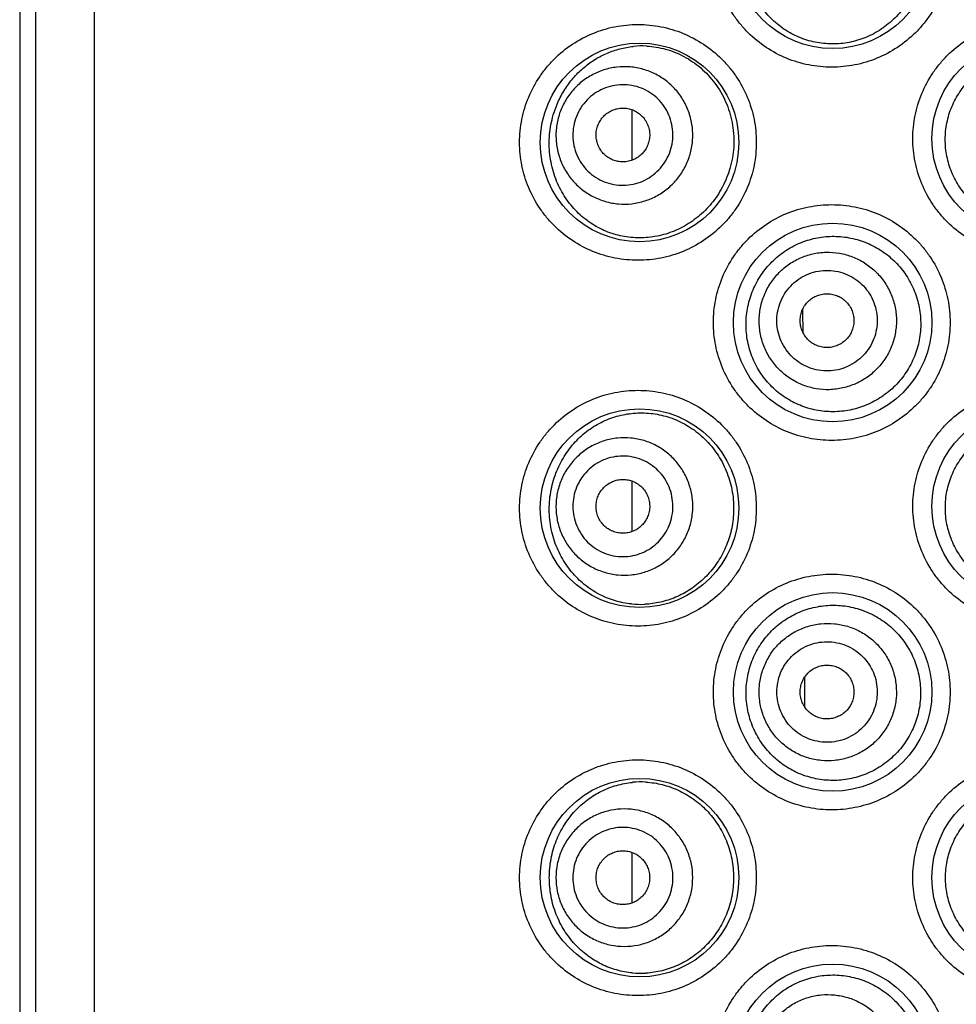
# Model space of a CAD drawing. Units: millimetres. Extents: x 0 to 1189, y 0 to 841.
# Drawn here: x 253 to 263, y 581 to 591 of the extents above; entities that cross this region are included whole.
import ezdxf

# ---------------------------------------------------------------- set-up
doc = ezdxf.new("R2010")
doc.units = ezdxf.units.MM
doc.header["$LTSCALE"] = 65.395
doc.layers.get('0').update_dxf_attribs({"linetype": 'CONTINUOUS'})

msp = doc.modelspace()

# ---------------------------------------------------------------- linework, layer by layer
at = {"color": 7, "linetype": 'CONTINUOUS'}
for p, q in [((253.348, 616.771), (253.348, 547.429)), ((253.514, 547.429), (253.514, 616.771)), ((254.115, 547.429), (254.115, 616.771)), ((259.634, 589.652), (259.634, 590.17)), ((261.387, 588.105), (261.387, 588.127)), ((261.388, 587.881), (261.387, 588.105)), ((259.634, 585.842), (259.634, 586.36)), ((261.406, 584.222), (261.406, 584.35)), ((261.407, 584.039), (261.406, 584.222)), ((259.635, 582.032), (259.635, 582.55))]:
    msp.add_line(p, q, dxfattribs=at)
for centre in [(261.692, 591.816), (263.73, 589.873), (259.71, 589.834), (261.692, 587.987), (259.71, 586.082), (263.73, 586.101), (261.692, 584.196), (259.71, 582.291), (263.73, 582.291), (261.692, 580.386)]:
    msp.add_circle(centre, 1.019, dxfattribs=at)
for centre, radius, start, end in [((259.736, 589.915), 0.909, 86.9911, 95.8415), ((259.719, 586.008), 0.913, 264.1777, 272.8418), ((259.723, 582.362), 0.911, 86.6963, 95.3503), ((259.722, 582.221), 0.911, 264.7304, 273.3719)]:
    msp.add_arc(centre, radius, start, end, dxfattribs=at)
for points, knots in [([(261.683, 590.606), (261.604, 590.606), (261.445, 590.622), (261.216, 590.69), (261.005, 590.803), (260.851, 590.929), (260.744, 591.046), (260.649, 591.173), (260.554, 591.349), (260.484, 591.577), (260.46, 591.816), (260.484, 592.054), (260.554, 592.283), (260.649, 592.458), (260.744, 592.586), (260.851, 592.703), (261.005, 592.829), (261.216, 592.941), (261.445, 593.01), (261.604, 593.025), (261.683, 593.025)], [0, 0, 0, 0, 0.06246, 0.124939, 0.187394, 0.249865, 0.281144, 0.312427, 0.374935, 0.437462, 0.5, 0.562538, 0.625064, 0.687573, 0.718856, 0.750135, 0.812606, 0.875061, 0.93754, 1, 1, 1, 1]), ([(261.683, 593.025), (261.762, 593.025), (261.921, 593.01), (262.15, 592.941), (262.361, 592.829), (262.516, 592.703), (262.623, 592.585), (262.718, 592.458), (262.812, 592.283), (262.882, 592.054), (262.906, 591.816), (262.882, 591.578), (262.812, 591.349), (262.718, 591.173), (262.623, 591.046), (262.516, 590.929), (262.361, 590.803), (262.15, 590.69), (261.921, 590.622), (261.762, 590.606), (261.683, 590.606)], [0, 0, 0, 0, 0.062442, 0.124929, 0.187406, 0.249902, 0.28119, 0.312478, 0.374984, 0.437492, 0.5, 0.562508, 0.625015, 0.687521, 0.71881, 0.750098, 0.812594, 0.875071, 0.937558, 1, 1, 1, 1]), ([(262.419, 591.212), (262.383, 591.164), (262.322, 591.097), (262.229, 591.021), (262.129, 590.954), (261.993, 590.891), (261.849, 590.855), (261.731, 590.844), (261.614, 590.845), (261.469, 590.867), (261.303, 590.927), (261.153, 591.018), (261.022, 591.138), (260.918, 591.283), (260.856, 591.42), (260.823, 591.536), (260.802, 591.656), (260.799, 591.808), (260.826, 591.958), (260.864, 592.073), (260.914, 592.182), (260.962, 592.258), (260.999, 592.304)], [0, 0, 0, 0, 0.06332, 0.094902, 0.126392, 0.188975, 0.251094, 0.282017, 0.312835, 0.374155, 0.435321, 0.49659, 0.558238, 0.620485, 0.68341, 0.715139, 0.746977, 0.810717, 0.874315, 0.90599, 0.937514, 1, 1, 1, 1]), ([(263.73, 588.663), (263.651, 588.663), (263.492, 588.678), (263.263, 588.747), (263.052, 588.86), (262.897, 588.986), (262.79, 589.103), (262.695, 589.23), (262.601, 589.406), (262.531, 589.635), (262.507, 589.873), (262.531, 590.111), (262.601, 590.339), (262.695, 590.515), (262.79, 590.642), (262.897, 590.759), (263.052, 590.885), (263.263, 590.998), (263.492, 591.067), (263.651, 591.082), (263.73, 591.082)], [0, 0, 0, 0, 0.062481, 0.12499, 0.187473, 0.249963, 0.281245, 0.312526, 0.375016, 0.437507, 0.5, 0.562492, 0.624983, 0.687473, 0.718755, 0.750037, 0.812527, 0.87501, 0.937518, 1, 1, 1, 1]), ([(259.694, 588.625), (259.615, 588.625), (259.456, 588.64), (259.227, 588.709), (259.016, 588.821), (258.862, 588.947), (258.755, 589.064), (258.66, 589.191), (258.565, 589.367), (258.495, 589.596), (258.471, 589.834), (258.495, 590.073), (258.565, 590.302), (258.66, 590.478), (258.755, 590.605), (258.862, 590.722), (259.016, 590.848), (259.227, 590.96), (259.456, 591.029), (259.615, 591.044), (259.694, 591.044)], [0, 0, 0, 0, 0.06238, 0.124781, 0.187174, 0.249615, 0.280894, 0.312187, 0.374746, 0.437358, 0.5, 0.562641, 0.625253, 0.687813, 0.719106, 0.750384, 0.812825, 0.875219, 0.93762, 1, 1, 1, 1]), ([(259.694, 591.044), (259.773, 591.044), (259.931, 591.029), (260.16, 590.96), (260.371, 590.848), (260.526, 590.722), (260.633, 590.605), (260.728, 590.478), (260.823, 590.302), (260.893, 590.073), (260.916, 589.834), (260.893, 589.596), (260.823, 589.367), (260.728, 589.191), (260.633, 589.064), (260.526, 588.947), (260.371, 588.821), (260.16, 588.709), (259.931, 588.64), (259.773, 588.625), (259.694, 588.625)], [0, 0, 0, 0, 0.062346, 0.124761, 0.187197, 0.249686, 0.280982, 0.312287, 0.374842, 0.437416, 0.499999, 0.562581, 0.625155, 0.68771, 0.719015, 0.750312, 0.812802, 0.875239, 0.937654, 1, 1, 1, 1]), ([(258.825, 590.116), (258.839, 590.166), (258.875, 590.261), (258.948, 590.393), (259.038, 590.509), (259.141, 590.609), (259.255, 590.691), (259.378, 590.754), (259.508, 590.798), (259.598, 590.814), (259.643, 590.819)], [0, 0, 0, 0, 0.135303, 0.266725, 0.394342, 0.51868, 0.640529, 0.760771, 0.880306, 1, 1, 1, 1]), ([(259.784, 590.822), (259.849, 590.819), (259.982, 590.797), (260.171, 590.722), (260.344, 590.603), (260.491, 590.445), (260.602, 590.254), (260.668, 590.04), (260.686, 589.815), (260.664, 589.665), (260.645, 589.593)], [0, 0, 0, 0, 0.114839, 0.232788, 0.354332, 0.479421, 0.607518, 0.737721, 0.868932, 1, 1, 1, 1]), ([(263.73, 588.988), (263.672, 588.988), (263.586, 588.996), (263.474, 589.024), (263.365, 589.062), (263.238, 589.13), (263.125, 589.221), (263.047, 589.306), (262.978, 589.398), (262.91, 589.525), (262.859, 589.691), (262.842, 589.864), (262.859, 590.037), (262.91, 590.203), (262.979, 590.33), (263.048, 590.422), (263.126, 590.507), (263.238, 590.599), (263.365, 590.666), (263.474, 590.705), (263.586, 590.733), (263.672, 590.741), (263.73, 590.741)], [0, 0, 0, 0, 0.06253, 0.093821, 0.125103, 0.187564, 0.249996, 0.281247, 0.312501, 0.374956, 0.43745, 0.499973, 0.562499, 0.625002, 0.687469, 0.718729, 0.749986, 0.812428, 0.874895, 0.906179, 0.93747, 1, 1, 1, 1]), ([(260.229, 589.712), (260.242, 589.756), (260.254, 589.825), (260.257, 589.917), (260.252, 590.009), (260.228, 590.123), (260.182, 590.229), (260.134, 590.308), (260.078, 590.381), (259.995, 590.462), (259.879, 590.537), (259.75, 590.588), (259.614, 590.613), (259.476, 590.611), (259.363, 590.587), (259.277, 590.554), (259.194, 590.513), (259.099, 590.448), (259.018, 590.364), (258.964, 590.289), (258.918, 590.209), (258.892, 590.145), (258.88, 590.1)], [0, 0, 0, 0, 0.06262, 0.093958, 0.12529, 0.187849, 0.250357, 0.281629, 0.312887, 0.37529, 0.437656, 0.5, 0.562344, 0.62471, 0.687113, 0.718371, 0.749643, 0.812151, 0.87471, 0.906042, 0.93738, 1, 1, 1, 1]), ([(260.032, 589.769), (260.042, 589.801), (260.054, 589.868), (260.053, 589.97), (260.032, 590.069), (259.992, 590.162), (259.934, 590.246), (259.862, 590.317), (259.777, 590.372), (259.682, 590.41), (259.583, 590.428), (259.481, 590.426), (259.382, 590.405), (259.289, 590.364), (259.206, 590.307), (259.135, 590.234), (259.08, 590.148), (259.055, 590.085), (259.046, 590.053)], [0, 0, 0, 0, 0.062639, 0.125252, 0.18783, 0.250357, 0.31283, 0.375253, 0.437637, 0.5, 0.562363, 0.624747, 0.68717, 0.749643, 0.81217, 0.874748, 0.937361, 1, 1, 1, 1]), ([(259.275, 589.987), (259.28, 590.004), (259.293, 590.038), (259.323, 590.084), (259.361, 590.123), (259.405, 590.154), (259.455, 590.175), (259.508, 590.187), (259.562, 590.188), (259.616, 590.178), (259.666, 590.158), (259.712, 590.128), (259.751, 590.09), (259.781, 590.045), (259.803, 589.995), (259.814, 589.942), (259.815, 589.888), (259.808, 589.852), (259.803, 589.835)], [0, 0, 0, 0, 0.062637, 0.125253, 0.18783, 0.250358, 0.31283, 0.375253, 0.437637, 0.5, 0.562363, 0.624747, 0.68717, 0.749642, 0.81217, 0.874747, 0.937363, 1, 1, 1, 1]), ([(260.645, 589.593), (260.627, 589.526), (260.591, 589.43), (260.524, 589.311), (260.448, 589.202), (260.334, 589.083), (260.201, 588.99), (260.088, 588.933), (259.973, 588.889), (259.824, 588.856), (259.644, 588.852), (259.468, 588.882), (259.302, 588.946), (259.149, 589.043), (259.039, 589.148), (258.962, 589.246), (258.893, 589.355), (258.826, 589.508), (258.79, 589.674), (258.781, 589.811), (258.786, 589.949), (258.806, 590.051), (258.825, 590.116)], [0, 0, 0, 0, 0.066936, 0.100071, 0.13289, 0.197332, 0.260118, 0.290902, 0.321268, 0.380785, 0.439087, 0.496686, 0.554233, 0.612483, 0.672222, 0.702915, 0.734224, 0.798687, 0.865344, 0.899184, 0.933058, 1, 1, 1, 1]), ([(258.88, 590.1), (258.867, 590.056), (258.854, 589.988), (258.851, 589.895), (258.857, 589.803), (258.881, 589.69), (258.926, 589.583), (258.975, 589.505), (259.03, 589.432), (259.113, 589.351), (259.229, 589.276), (259.358, 589.224), (259.494, 589.199), (259.633, 589.201), (259.746, 589.226), (259.832, 589.258), (259.915, 589.299), (260.01, 589.365), (260.09, 589.448), (260.144, 589.523), (260.19, 589.603), (260.216, 589.668), (260.229, 589.712)], [0, 0, 0, 0, 0.06262, 0.093958, 0.12529, 0.187849, 0.250357, 0.281629, 0.312887, 0.37529, 0.437656, 0.5, 0.562344, 0.62471, 0.687113, 0.718371, 0.749643, 0.812151, 0.87471, 0.906042, 0.93738, 1, 1, 1, 1]), ([(259.046, 590.053), (259.036, 590.02), (259.024, 589.953), (259.025, 589.852), (259.046, 589.752), (259.086, 589.659), (259.144, 589.575), (259.216, 589.504), (259.301, 589.449), (259.395, 589.412), (259.495, 589.394), (259.596, 589.395), (259.696, 589.416), (259.789, 589.457), (259.872, 589.515), (259.943, 589.588), (259.998, 589.673), (260.023, 589.736), (260.032, 589.769)], [0, 0, 0, 0, 0.062639, 0.125252, 0.18783, 0.250357, 0.31283, 0.375253, 0.437637, 0.5, 0.562363, 0.624747, 0.68717, 0.749643, 0.81217, 0.874748, 0.937361, 1, 1, 1, 1]), ([(259.803, 589.835), (259.798, 589.817), (259.785, 589.783), (259.755, 589.738), (259.717, 589.699), (259.673, 589.668), (259.623, 589.646), (259.57, 589.635), (259.515, 589.634), (259.462, 589.643), (259.412, 589.664), (259.366, 589.693), (259.327, 589.731), (259.297, 589.776), (259.275, 589.826), (259.264, 589.879), (259.263, 589.934), (259.27, 589.969), (259.275, 589.987)], [0, 0, 0, 0, 0.062637, 0.125253, 0.18783, 0.250358, 0.31283, 0.375253, 0.437637, 0.5, 0.562363, 0.624747, 0.68717, 0.749642, 0.81217, 0.874747, 0.937363, 1, 1, 1, 1]), ([(261.683, 586.777), (261.604, 586.777), (261.445, 586.792), (261.216, 586.861), (261.005, 586.974), (260.851, 587.099), (260.744, 587.217), (260.649, 587.344), (260.554, 587.52), (260.484, 587.748), (260.46, 587.987), (260.484, 588.225), (260.554, 588.454), (260.649, 588.629), (260.744, 588.757), (260.851, 588.874), (261.005, 589), (261.216, 589.112), (261.445, 589.181), (261.604, 589.196), (261.683, 589.196)], [0, 0, 0, 0, 0.06246, 0.124939, 0.187394, 0.249865, 0.281144, 0.312427, 0.374935, 0.437462, 0.5, 0.562538, 0.625064, 0.687573, 0.718856, 0.750135, 0.812606, 0.875061, 0.93754, 1, 1, 1, 1]), ([(261.683, 589.196), (261.762, 589.196), (261.921, 589.181), (262.15, 589.112), (262.361, 589), (262.516, 588.874), (262.623, 588.756), (262.718, 588.629), (262.812, 588.453), (262.882, 588.225), (262.906, 587.987), (262.882, 587.749), (262.812, 587.52), (262.718, 587.344), (262.623, 587.217), (262.516, 587.1), (262.361, 586.974), (262.15, 586.861), (261.921, 586.792), (261.762, 586.777), (261.683, 586.777)], [0, 0, 0, 0, 0.062442, 0.124929, 0.187406, 0.249902, 0.28119, 0.312478, 0.374984, 0.437492, 0.5, 0.562508, 0.625015, 0.687521, 0.71881, 0.750098, 0.812594, 0.875071, 0.937558, 1, 1, 1, 1]), ([(260.867, 588.301), (260.888, 588.355), (260.928, 588.434), (260.996, 588.529), (261.072, 588.616), (261.181, 588.711), (261.306, 588.783), (261.412, 588.825), (261.522, 588.856), (261.665, 588.876), (261.838, 588.866), (262.007, 588.823), (262.166, 588.747), (262.308, 588.641), (262.407, 588.531), (262.472, 588.432), (262.528, 588.327), (262.577, 588.186), (262.597, 588.038), (262.596, 587.919), (262.583, 587.8), (262.56, 587.714), (262.539, 587.658)], [0, 0, 0, 0, 0.062697, 0.093836, 0.124823, 0.186337, 0.247521, 0.278102, 0.308694, 0.36995, 0.43154, 0.493559, 0.556024, 0.618889, 0.682069, 0.713786, 0.745549, 0.809092, 0.872705, 0.90456, 0.93641, 1, 1, 1, 1]), ([(260.985, 588.255), (261.001, 588.298), (261.033, 588.361), (261.086, 588.436), (261.146, 588.506), (261.233, 588.582), (261.334, 588.639), (261.42, 588.673), (261.509, 588.698), (261.624, 588.712), (261.763, 588.702), (261.897, 588.665), (262.021, 588.603), (262.131, 588.517), (262.206, 588.43), (262.256, 588.352), (262.297, 588.269), (262.334, 588.159), (262.348, 588.044), (262.346, 587.952), (262.334, 587.86), (262.316, 587.793), (262.299, 587.75)], [0, 0, 0, 0, 0.062519, 0.093812, 0.125104, 0.187606, 0.250095, 0.281371, 0.312644, 0.375105, 0.437555, 0.5, 0.562445, 0.624895, 0.687356, 0.718629, 0.749905, 0.812394, 0.874896, 0.906188, 0.937481, 1, 1, 1, 1]), ([(261.154, 588.19), (261.166, 588.222), (261.196, 588.283), (261.259, 588.363), (261.336, 588.43), (261.424, 588.48), (261.52, 588.512), (261.621, 588.525), (261.723, 588.517), (261.821, 588.49), (261.912, 588.445), (261.992, 588.382), (262.058, 588.305), (262.108, 588.217), (262.14, 588.12), (262.153, 588.019), (262.145, 587.918), (262.127, 587.852), (262.115, 587.821)], [0, 0, 0, 0, 0.062538, 0.125067, 0.187587, 0.250095, 0.312587, 0.375067, 0.437536, 0.5, 0.562464, 0.624933, 0.687413, 0.749905, 0.812413, 0.874933, 0.937462, 1, 1, 1, 1]), ([(262.539, 587.658), (262.518, 587.602), (262.478, 587.52), (262.409, 587.422), (262.331, 587.331), (262.218, 587.232), (262.088, 587.159), (261.978, 587.116), (261.865, 587.084), (261.719, 587.066), (261.544, 587.078), (261.375, 587.124), (261.219, 587.202), (261.08, 587.309), (260.983, 587.42), (260.92, 587.519), (260.866, 587.625), (260.819, 587.768), (260.801, 587.918), (260.804, 588.039), (260.82, 588.158), (260.845, 588.245), (260.867, 588.301)], [0, 0, 0, 0, 0.063522, 0.095256, 0.126933, 0.189987, 0.252666, 0.283878, 0.314972, 0.376742, 0.438117, 0.49925, 0.560371, 0.621749, 0.683629, 0.714848, 0.746238, 0.809403, 0.872981, 0.904855, 0.93669, 1, 1, 1, 1]), ([(262.299, 587.75), (262.283, 587.707), (262.252, 587.645), (262.199, 587.569), (262.138, 587.499), (262.051, 587.423), (261.95, 587.366), (261.864, 587.333), (261.775, 587.308), (261.66, 587.293), (261.521, 587.303), (261.388, 587.34), (261.263, 587.403), (261.154, 587.488), (261.078, 587.576), (261.029, 587.654), (260.987, 587.736), (260.951, 587.846), (260.936, 587.961), (260.939, 588.054), (260.95, 588.145), (260.968, 588.212), (260.985, 588.255)], [0, 0, 0, 0, 0.062519, 0.093812, 0.125104, 0.187606, 0.250095, 0.281371, 0.312644, 0.375105, 0.437555, 0.5, 0.562445, 0.624895, 0.687356, 0.718629, 0.749905, 0.812394, 0.874896, 0.906188, 0.937481, 1, 1, 1, 1]), ([(261.377, 588.105), (261.383, 588.121), (261.4, 588.154), (261.433, 588.197), (261.474, 588.233), (261.522, 588.26), (261.573, 588.277), (261.627, 588.284), (261.682, 588.28), (261.734, 588.265), (261.783, 588.241), (261.826, 588.207), (261.861, 588.166), (261.888, 588.119), (261.905, 588.067), (261.912, 588.013), (261.908, 587.959), (261.898, 587.924), (261.892, 587.907)], [0, 0, 0, 0, 0.062536, 0.125067, 0.187587, 0.250095, 0.312587, 0.375067, 0.437536, 0.5, 0.562464, 0.624933, 0.687413, 0.749905, 0.812413, 0.874933, 0.937464, 1, 1, 1, 1]), ([(262.115, 587.821), (262.103, 587.789), (262.073, 587.729), (262.01, 587.648), (261.933, 587.582), (261.845, 587.532), (261.748, 587.499), (261.648, 587.487), (261.546, 587.494), (261.448, 587.521), (261.357, 587.567), (261.277, 587.629), (261.211, 587.706), (261.161, 587.795), (261.129, 587.891), (261.116, 587.992), (261.123, 588.094), (261.142, 588.159), (261.154, 588.19)], [0, 0, 0, 0, 0.062538, 0.125067, 0.187587, 0.250095, 0.312587, 0.375067, 0.437536, 0.5, 0.562464, 0.624933, 0.687413, 0.749905, 0.812413, 0.874933, 0.937462, 1, 1, 1, 1]), ([(261.892, 587.907), (261.886, 587.89), (261.869, 587.857), (261.836, 587.814), (261.795, 587.779), (261.747, 587.752), (261.696, 587.735), (261.641, 587.728), (261.587, 587.732), (261.535, 587.746), (261.486, 587.771), (261.443, 587.804), (261.408, 587.845), (261.381, 587.893), (261.364, 587.944), (261.357, 587.998), (261.361, 588.053), (261.37, 588.088), (261.377, 588.105)], [0, 0, 0, 0, 0.062536, 0.125067, 0.187587, 0.250095, 0.312587, 0.375067, 0.437536, 0.5, 0.562464, 0.624933, 0.687413, 0.749905, 0.812413, 0.874933, 0.937464, 1, 1, 1, 1]), ([(259.694, 584.872), (259.615, 584.872), (259.456, 584.887), (259.227, 584.956), (259.016, 585.068), (258.862, 585.194), (258.755, 585.311), (258.66, 585.438), (258.565, 585.614), (258.495, 585.843), (258.471, 586.082), (258.495, 586.32), (258.565, 586.549), (258.66, 586.725), (258.755, 586.852), (258.862, 586.969), (259.016, 587.095), (259.227, 587.207), (259.456, 587.276), (259.615, 587.291), (259.694, 587.291)], [0, 0, 0, 0, 0.06238, 0.124781, 0.187174, 0.249615, 0.280894, 0.312187, 0.374746, 0.437358, 0.5, 0.562641, 0.625253, 0.687813, 0.719106, 0.750384, 0.812825, 0.875219, 0.93762, 1, 1, 1, 1]), ([(259.694, 587.291), (259.773, 587.291), (259.931, 587.276), (260.16, 587.207), (260.371, 587.095), (260.526, 586.969), (260.633, 586.852), (260.728, 586.725), (260.823, 586.549), (260.893, 586.32), (260.916, 586.082), (260.893, 585.843), (260.823, 585.614), (260.728, 585.438), (260.633, 585.311), (260.526, 585.194), (260.371, 585.068), (260.16, 584.956), (259.931, 584.887), (259.773, 584.872), (259.694, 584.872)], [0, 0, 0, 0, 0.062346, 0.124761, 0.187197, 0.249686, 0.280982, 0.312287, 0.374842, 0.437416, 0.499999, 0.562581, 0.625155, 0.68771, 0.719015, 0.750312, 0.812802, 0.875239, 0.937654, 1, 1, 1, 1]), ([(263.73, 584.891), (263.651, 584.891), (263.492, 584.907), (263.263, 584.976), (263.052, 585.088), (262.897, 585.214), (262.79, 585.331), (262.695, 585.458), (262.601, 585.634), (262.531, 585.863), (262.507, 586.101), (262.531, 586.339), (262.601, 586.567), (262.695, 586.743), (262.79, 586.87), (262.897, 586.988), (263.052, 587.114), (263.263, 587.226), (263.492, 587.295), (263.651, 587.31), (263.73, 587.31)], [0, 0, 0, 0, 0.062481, 0.12499, 0.187473, 0.249963, 0.281245, 0.312526, 0.375016, 0.437507, 0.5, 0.562492, 0.624983, 0.687473, 0.718755, 0.750037, 0.812527, 0.87501, 0.937518, 1, 1, 1, 1]), ([(258.788, 586.173), (258.795, 586.24), (258.814, 586.339), (258.859, 586.464), (258.913, 586.58), (258.999, 586.711), (259.106, 586.822), (259.201, 586.895), (259.3, 586.957), (259.434, 587.017), (259.605, 587.057), (259.782, 587.064), (259.959, 587.036), (260.132, 586.973), (260.266, 586.891), (260.363, 586.809), (260.454, 586.716), (260.551, 586.58), (260.619, 586.427), (260.654, 586.297), (260.677, 586.163), (260.678, 586.06), (260.672, 585.992)], [0, 0, 0, 0, 0.066876, 0.099648, 0.131832, 0.194292, 0.254573, 0.284106, 0.313328, 0.371134, 0.428771, 0.486887, 0.546028, 0.606598, 0.668823, 0.700611, 0.732808, 0.798231, 0.864847, 0.898516, 0.932318, 1, 1, 1, 1]), ([(263.73, 585.21), (263.673, 585.21), (263.586, 585.218), (263.474, 585.246), (263.366, 585.284), (263.238, 585.352), (263.126, 585.443), (263.048, 585.528), (262.98, 585.62), (262.911, 585.747), (262.86, 585.913), (262.843, 586.085), (262.86, 586.258), (262.911, 586.424), (262.98, 586.551), (263.049, 586.643), (263.126, 586.728), (263.238, 586.819), (263.366, 586.886), (263.474, 586.925), (263.586, 586.953), (263.673, 586.961), (263.73, 586.961)], [0, 0, 0, 0, 0.062529, 0.093819, 0.125102, 0.187563, 0.249996, 0.281247, 0.312502, 0.374956, 0.437451, 0.499973, 0.562499, 0.625002, 0.687468, 0.718728, 0.749985, 0.812428, 0.874895, 0.906179, 0.93747, 1, 1, 1, 1]), ([(260.253, 586.032), (260.258, 586.078), (260.257, 586.148), (260.244, 586.239), (260.221, 586.328), (260.177, 586.435), (260.112, 586.532), (260.05, 586.6), (259.982, 586.662), (259.886, 586.726), (259.758, 586.779), (259.622, 586.806), (259.483, 586.805), (259.348, 586.778), (259.241, 586.733), (259.162, 586.685), (259.089, 586.63), (259.007, 586.548), (258.943, 586.451), (258.904, 586.367), (258.873, 586.28), (258.86, 586.212), (258.855, 586.166)], [0, 0, 0, 0, 0.062611, 0.093944, 0.125273, 0.187826, 0.250333, 0.281605, 0.312864, 0.375273, 0.437646, 0.5, 0.562354, 0.624727, 0.687136, 0.718395, 0.749667, 0.812174, 0.874727, 0.906056, 0.937389, 1, 1, 1, 1]), ([(260.05, 586.052), (260.053, 586.085), (260.053, 586.153), (260.033, 586.253), (259.994, 586.347), (259.938, 586.431), (259.866, 586.503), (259.782, 586.559), (259.688, 586.598), (259.589, 586.617), (259.487, 586.617), (259.388, 586.597), (259.294, 586.558), (259.21, 586.501), (259.139, 586.429), (259.082, 586.344), (259.044, 586.25), (259.031, 586.183), (259.028, 586.15)], [0, 0, 0, 0, 0.062629, 0.125235, 0.187808, 0.250333, 0.312808, 0.375236, 0.437628, 0.5, 0.562372, 0.624764, 0.687192, 0.749667, 0.812192, 0.874765, 0.937371, 1, 1, 1, 1]), ([(259.265, 586.127), (259.267, 586.145), (259.274, 586.181), (259.294, 586.231), (259.325, 586.276), (259.363, 586.315), (259.408, 586.345), (259.458, 586.366), (259.511, 586.377), (259.565, 586.377), (259.619, 586.367), (259.669, 586.346), (259.714, 586.316), (259.753, 586.278), (259.783, 586.232), (259.804, 586.182), (259.814, 586.129), (259.815, 586.092), (259.813, 586.074)], [0, 0, 0, 0, 0.062627, 0.125236, 0.187808, 0.250333, 0.312808, 0.375236, 0.437628, 0.5, 0.562372, 0.624764, 0.687192, 0.749667, 0.812192, 0.874764, 0.937373, 1, 1, 1, 1]), ([(259.626, 585.099), (259.568, 585.105), (259.452, 585.128), (259.288, 585.196), (259.164, 585.279), (259.074, 585.36), (258.99, 585.451), (258.899, 585.584), (258.836, 585.735), (258.802, 585.865), (258.782, 586), (258.781, 586.104), (258.788, 586.173)], [0, 0, 0, 0, 0.116379, 0.232844, 0.350888, 0.411055, 0.472183, 0.597753, 0.728354, 0.795452, 0.863374, 1, 1, 1, 1]), ([(258.855, 586.166), (258.851, 586.12), (258.851, 586.051), (258.865, 585.959), (258.887, 585.87), (258.932, 585.763), (258.996, 585.667), (259.058, 585.598), (259.126, 585.537), (259.222, 585.472), (259.351, 585.42), (259.487, 585.393), (259.625, 585.393), (259.761, 585.421), (259.868, 585.466), (259.946, 585.513), (260.02, 585.568), (260.102, 585.651), (260.165, 585.747), (260.205, 585.831), (260.235, 585.918), (260.249, 585.986), (260.253, 586.032)], [0, 0, 0, 0, 0.062611, 0.093944, 0.125273, 0.187826, 0.250333, 0.281605, 0.312864, 0.375273, 0.437646, 0.5, 0.562354, 0.624727, 0.687136, 0.718395, 0.749667, 0.812174, 0.874727, 0.906056, 0.937389, 1, 1, 1, 1]), ([(259.028, 586.15), (259.024, 586.116), (259.025, 586.048), (259.045, 585.949), (259.084, 585.855), (259.14, 585.77), (259.212, 585.698), (259.296, 585.642), (259.39, 585.603), (259.489, 585.584), (259.591, 585.584), (259.69, 585.604), (259.784, 585.644), (259.868, 585.7), (259.939, 585.773), (259.995, 585.857), (260.034, 585.951), (260.047, 586.018), (260.05, 586.052)], [0, 0, 0, 0, 0.062629, 0.125235, 0.187808, 0.250333, 0.312808, 0.375236, 0.437628, 0.5, 0.562372, 0.624764, 0.687192, 0.749667, 0.812192, 0.874765, 0.937371, 1, 1, 1, 1]), ([(259.813, 586.074), (259.811, 586.056), (259.804, 586.021), (259.783, 585.97), (259.753, 585.925), (259.715, 585.886), (259.67, 585.856), (259.62, 585.835), (259.567, 585.824), (259.512, 585.824), (259.459, 585.834), (259.409, 585.855), (259.364, 585.885), (259.325, 585.924), (259.295, 585.969), (259.274, 586.019), (259.263, 586.073), (259.263, 586.109), (259.265, 586.127)], [0, 0, 0, 0, 0.062627, 0.125236, 0.187808, 0.250333, 0.312808, 0.375236, 0.437628, 0.5, 0.562372, 0.624764, 0.687192, 0.749667, 0.812192, 0.874764, 0.937373, 1, 1, 1, 1]), ([(260.672, 585.992), (260.667, 585.931), (260.645, 585.81), (260.58, 585.639), (260.486, 585.484), (260.369, 585.351), (260.233, 585.244), (260.083, 585.164), (259.926, 585.113), (259.818, 585.098), (259.764, 585.096)], [0, 0, 0, 0, 0.132498, 0.263857, 0.393372, 0.520444, 0.644663, 0.765867, 0.884178, 1, 1, 1, 1]), ([(261.683, 582.986), (261.604, 582.986), (261.445, 583.002), (261.216, 583.07), (261.005, 583.183), (260.851, 583.309), (260.744, 583.426), (260.649, 583.553), (260.554, 583.729), (260.484, 583.957), (260.46, 584.196), (260.484, 584.434), (260.554, 584.663), (260.649, 584.838), (260.744, 584.966), (260.851, 585.083), (261.005, 585.209), (261.216, 585.321), (261.445, 585.39), (261.604, 585.405), (261.683, 585.405)], [0, 0, 0, 0, 0.06246, 0.124939, 0.187394, 0.249865, 0.281144, 0.312427, 0.374935, 0.437462, 0.5, 0.562538, 0.625064, 0.687573, 0.718856, 0.750135, 0.812606, 0.875061, 0.93754, 1, 1, 1, 1]), ([(261.683, 585.405), (261.762, 585.405), (261.921, 585.39), (262.15, 585.321), (262.361, 585.209), (262.516, 585.083), (262.623, 584.965), (262.718, 584.838), (262.812, 584.663), (262.882, 584.434), (262.906, 584.196), (262.882, 583.958), (262.812, 583.729), (262.718, 583.553), (262.623, 583.426), (262.516, 583.309), (262.361, 583.183), (262.15, 583.07), (261.921, 583.002), (261.762, 582.986), (261.683, 582.986)], [0, 0, 0, 0, 0.062442, 0.124929, 0.187406, 0.249902, 0.28119, 0.312478, 0.374984, 0.437492, 0.5, 0.562508, 0.625015, 0.687521, 0.71881, 0.750098, 0.812594, 0.875071, 0.937558, 1, 1, 1, 1]), ([(260.808, 584.275), (260.814, 584.334), (260.831, 584.422), (260.871, 584.534), (260.922, 584.64), (261.003, 584.762), (261.106, 584.866), (261.199, 584.935), (261.297, 584.995), (261.43, 585.051), (261.599, 585.086), (261.773, 585.089), (261.946, 585.057), (262.109, 584.992), (262.234, 584.912), (262.322, 584.834), (262.403, 584.748), (262.488, 584.625), (262.547, 584.487), (262.577, 584.371), (262.596, 584.253), (262.596, 584.163), (262.591, 584.104)], [0, 0, 0, 0, 0.063459, 0.095053, 0.126498, 0.188822, 0.250544, 0.281266, 0.311911, 0.373028, 0.434218, 0.495685, 0.557558, 0.619883, 0.682629, 0.714176, 0.745799, 0.809148, 0.872665, 0.904502, 0.936353, 1, 1, 1, 1]), ([(260.941, 584.262), (260.945, 584.308), (260.959, 584.377), (260.99, 584.464), (261.029, 584.547), (261.093, 584.644), (261.175, 584.726), (261.249, 584.781), (261.328, 584.829), (261.435, 584.873), (261.571, 584.901), (261.71, 584.901), (261.846, 584.874), (261.975, 584.822), (262.071, 584.757), (262.14, 584.695), (262.202, 584.627), (262.267, 584.531), (262.311, 584.424), (262.334, 584.334), (262.347, 584.243), (262.348, 584.173), (262.343, 584.128)], [0, 0, 0, 0, 0.062515, 0.093805, 0.125096, 0.187596, 0.250083, 0.28136, 0.312633, 0.375096, 0.437551, 0.5, 0.562449, 0.624903, 0.687367, 0.71864, 0.749917, 0.812404, 0.874904, 0.906194, 0.937485, 1, 1, 1, 1]), ([(261.122, 584.245), (261.125, 584.278), (261.138, 584.345), (261.177, 584.439), (261.233, 584.524), (261.305, 584.596), (261.389, 584.653), (261.483, 584.692), (261.582, 584.712), (261.684, 584.712), (261.784, 584.693), (261.878, 584.654), (261.963, 584.598), (262.035, 584.526), (262.091, 584.441), (262.13, 584.348), (262.15, 584.248), (262.151, 584.18), (262.147, 584.146)], [0, 0, 0, 0, 0.062533, 0.125059, 0.187577, 0.250083, 0.312577, 0.375059, 0.437532, 0.5, 0.562468, 0.624941, 0.687423, 0.749917, 0.812423, 0.874941, 0.937467, 1, 1, 1, 1]), ([(261.36, 584.222), (261.362, 584.24), (261.369, 584.276), (261.389, 584.326), (261.419, 584.371), (261.458, 584.41), (261.503, 584.441), (261.553, 584.461), (261.607, 584.472), (261.661, 584.472), (261.714, 584.462), (261.765, 584.441), (261.81, 584.411), (261.849, 584.373), (261.879, 584.327), (261.9, 584.277), (261.911, 584.224), (261.911, 584.187), (261.909, 584.169)], [0, 0, 0, 0, 0.062532, 0.125059, 0.187577, 0.250083, 0.312577, 0.375059, 0.437532, 0.5, 0.562468, 0.624941, 0.687423, 0.749917, 0.812423, 0.874941, 0.937468, 1, 1, 1, 1]), ([(262.591, 584.104), (262.585, 584.044), (262.568, 583.955), (262.527, 583.843), (262.476, 583.735), (262.392, 583.61), (262.286, 583.505), (262.19, 583.435), (262.089, 583.375), (261.952, 583.32), (261.78, 583.287), (261.605, 583.287), (261.435, 583.322), (261.274, 583.388), (261.154, 583.468), (261.068, 583.546), (260.989, 583.632), (260.907, 583.754), (260.849, 583.891), (260.82, 584.007), (260.802, 584.125), (260.802, 584.216), (260.808, 584.275)], [0, 0, 0, 0, 0.063628, 0.095453, 0.127249, 0.190635, 0.253773, 0.285258, 0.316644, 0.379013, 0.440923, 0.502409, 0.563594, 0.624683, 0.685929, 0.71673, 0.747664, 0.80993, 0.872848, 0.904556, 0.936358, 1, 1, 1, 1]), ([(262.343, 584.128), (262.339, 584.082), (262.325, 584.013), (262.294, 583.926), (262.255, 583.843), (262.191, 583.746), (262.109, 583.664), (262.035, 583.609), (261.956, 583.561), (261.849, 583.516), (261.713, 583.489), (261.574, 583.489), (261.438, 583.515), (261.309, 583.568), (261.213, 583.633), (261.144, 583.694), (261.082, 583.763), (261.018, 583.859), (260.973, 583.966), (260.951, 584.055), (260.937, 584.147), (260.937, 584.216), (260.941, 584.262)], [0, 0, 0, 0, 0.062515, 0.093805, 0.125096, 0.187596, 0.250083, 0.28136, 0.312633, 0.375096, 0.437551, 0.5, 0.562449, 0.624903, 0.687367, 0.71864, 0.749917, 0.812404, 0.874904, 0.906194, 0.937485, 1, 1, 1, 1]), ([(262.147, 584.146), (262.144, 584.113), (262.131, 584.046), (262.092, 583.952), (262.036, 583.867), (261.964, 583.795), (261.88, 583.738), (261.786, 583.699), (261.686, 583.679), (261.585, 583.679), (261.485, 583.699), (261.391, 583.737), (261.306, 583.794), (261.234, 583.865), (261.178, 583.95), (261.139, 584.044), (261.119, 584.143), (261.118, 584.211), (261.122, 584.245)], [0, 0, 0, 0, 0.062533, 0.125059, 0.187577, 0.250083, 0.312577, 0.375059, 0.437532, 0.5, 0.562468, 0.624941, 0.687423, 0.749917, 0.812423, 0.874941, 0.937467, 1, 1, 1, 1]), ([(261.909, 584.169), (261.907, 584.151), (261.9, 584.116), (261.88, 584.065), (261.85, 584.02), (261.811, 583.981), (261.766, 583.951), (261.716, 583.93), (261.662, 583.919), (261.608, 583.919), (261.554, 583.929), (261.504, 583.95), (261.459, 583.98), (261.42, 584.019), (261.39, 584.064), (261.369, 584.114), (261.358, 584.168), (261.358, 584.204), (261.36, 584.222)], [0, 0, 0, 0, 0.062532, 0.125059, 0.187577, 0.250083, 0.312577, 0.375059, 0.437532, 0.5, 0.562468, 0.624941, 0.687423, 0.749917, 0.812423, 0.874941, 0.937468, 1, 1, 1, 1]), ([(259.694, 581.081), (259.615, 581.081), (259.456, 581.096), (259.227, 581.165), (259.016, 581.277), (258.862, 581.403), (258.755, 581.52), (258.66, 581.647), (258.565, 581.823), (258.495, 582.052), (258.471, 582.291), (258.495, 582.529), (258.565, 582.758), (258.66, 582.934), (258.755, 583.061), (258.862, 583.178), (259.016, 583.304), (259.227, 583.416), (259.456, 583.485), (259.615, 583.5), (259.694, 583.5)], [0, 0, 0, 0, 0.06238, 0.124781, 0.187174, 0.249615, 0.280894, 0.312187, 0.374746, 0.437358, 0.5, 0.562641, 0.625253, 0.687813, 0.719106, 0.750384, 0.812825, 0.875219, 0.93762, 1, 1, 1, 1]), ([(259.694, 583.5), (259.773, 583.5), (259.931, 583.485), (260.16, 583.416), (260.371, 583.304), (260.526, 583.178), (260.633, 583.061), (260.728, 582.934), (260.823, 582.758), (260.893, 582.529), (260.916, 582.291), (260.893, 582.052), (260.823, 581.823), (260.728, 581.648), (260.633, 581.52), (260.526, 581.403), (260.371, 581.277), (260.16, 581.165), (259.931, 581.096), (259.773, 581.081), (259.694, 581.081)], [0, 0, 0, 0, 0.062346, 0.124761, 0.187197, 0.249686, 0.280982, 0.312287, 0.374842, 0.437416, 0.499999, 0.562581, 0.625155, 0.68771, 0.719015, 0.750312, 0.812802, 0.875239, 0.937654, 1, 1, 1, 1]), ([(263.73, 581.081), (263.651, 581.081), (263.492, 581.097), (263.263, 581.166), (263.052, 581.278), (262.897, 581.404), (262.79, 581.521), (262.695, 581.648), (262.601, 581.824), (262.531, 582.053), (262.507, 582.291), (262.531, 582.529), (262.601, 582.757), (262.695, 582.933), (262.79, 583.06), (262.897, 583.178), (263.052, 583.304), (263.263, 583.416), (263.492, 583.485), (263.651, 583.5), (263.73, 583.5)], [0, 0, 0, 0, 0.062481, 0.12499, 0.187473, 0.249963, 0.281245, 0.312526, 0.375016, 0.437507, 0.5, 0.562492, 0.624983, 0.687473, 0.718755, 0.750037, 0.812527, 0.87501, 0.937518, 1, 1, 1, 1]), ([(258.784, 582.291), (258.784, 582.356), (258.793, 582.453), (258.823, 582.578), (258.863, 582.697), (258.933, 582.834), (259.024, 582.954), (259.107, 583.036), (259.195, 583.108), (259.316, 583.182), (259.472, 583.243), (259.582, 583.263), (259.638, 583.269)], [0, 0, 0, 0, 0.136975, 0.204625, 0.2713, 0.401021, 0.526062, 0.587106, 0.647312, 0.765753, 0.882876, 1, 1, 1, 1]), ([(259.775, 583.271), (259.831, 583.268), (259.945, 583.251), (260.109, 583.193), (260.264, 583.104), (260.403, 582.985), (260.519, 582.838), (260.607, 582.669), (260.662, 582.484), (260.675, 582.355), (260.674, 582.291)], [0, 0, 0, 0, 0.115592, 0.2338, 0.355043, 0.479418, 0.606695, 0.736367, 0.867737, 1, 1, 1, 1]), ([(263.73, 581.416), (263.673, 581.416), (263.586, 581.425), (263.475, 581.452), (263.366, 581.491), (263.239, 581.558), (263.127, 581.649), (263.049, 581.734), (262.98, 581.826), (262.912, 581.953), (262.861, 582.118), (262.844, 582.291), (262.861, 582.463), (262.912, 582.629), (262.98, 582.756), (263.049, 582.848), (263.127, 582.932), (263.239, 583.024), (263.366, 583.091), (263.475, 583.129), (263.586, 583.157), (263.673, 583.166), (263.73, 583.166)], [0, 0, 0, 0, 0.062529, 0.093819, 0.125102, 0.187563, 0.249996, 0.281247, 0.312502, 0.374957, 0.437451, 0.499974, 0.562499, 0.625002, 0.687468, 0.718728, 0.749985, 0.812428, 0.874895, 0.906179, 0.93747, 1, 1, 1, 1]), ([(260.256, 582.291), (260.256, 582.337), (260.25, 582.406), (260.227, 582.496), (260.196, 582.583), (260.142, 582.685), (260.069, 582.775), (260, 582.837), (259.927, 582.892), (259.825, 582.946), (259.692, 582.987), (259.554, 583), (259.416, 582.987), (259.284, 582.946), (259.182, 582.892), (259.108, 582.837), (259.04, 582.775), (258.967, 582.685), (258.912, 582.583), (258.881, 582.496), (258.859, 582.406), (258.852, 582.337), (258.852, 582.291)], [0, 0, 0, 0, 0.062609, 0.093943, 0.12527, 0.187823, 0.25033, 0.281602, 0.312861, 0.375271, 0.437645, 0.5, 0.562355, 0.624729, 0.687138, 0.718398, 0.74967, 0.812176, 0.87473, 0.906057, 0.937391, 1, 1, 1, 1]), ([(260.053, 582.291), (260.053, 582.324), (260.046, 582.392), (260.017, 582.489), (259.969, 582.579), (259.905, 582.658), (259.826, 582.722), (259.737, 582.77), (259.64, 582.8), (259.539, 582.81), (259.438, 582.8), (259.341, 582.77), (259.252, 582.722), (259.173, 582.658), (259.109, 582.579), (259.061, 582.489), (259.032, 582.392), (259.025, 582.324), (259.025, 582.291)], [0, 0, 0, 0, 0.062628, 0.125233, 0.187805, 0.25033, 0.312805, 0.375234, 0.437626, 0.5, 0.562374, 0.624766, 0.687195, 0.74967, 0.812195, 0.874767, 0.937372, 1, 1, 1, 1]), ([(259.264, 582.291), (259.264, 582.309), (259.267, 582.345), (259.283, 582.397), (259.309, 582.445), (259.343, 582.487), (259.385, 582.522), (259.433, 582.547), (259.485, 582.563), (259.539, 582.569), (259.593, 582.563), (259.645, 582.547), (259.693, 582.522), (259.735, 582.487), (259.769, 582.445), (259.795, 582.397), (259.811, 582.345), (259.814, 582.309), (259.814, 582.291)], [0, 0, 0, 0, 0.062626, 0.125233, 0.187805, 0.25033, 0.312805, 0.375234, 0.437626, 0.5, 0.562374, 0.624766, 0.687195, 0.74967, 0.812195, 0.874767, 0.937374, 1, 1, 1, 1]), ([(259.639, 581.313), (259.583, 581.318), (259.473, 581.339), (259.316, 581.399), (259.196, 581.473), (259.108, 581.546), (259.024, 581.628), (258.933, 581.747), (258.864, 581.884), (258.823, 582.003), (258.793, 582.128), (258.784, 582.226), (258.784, 582.291)], [0, 0, 0, 0, 0.117222, 0.234386, 0.352818, 0.413003, 0.474017, 0.598982, 0.728632, 0.795289, 0.862941, 1, 1, 1, 1]), ([(258.852, 582.291), (258.852, 582.245), (258.859, 582.175), (258.881, 582.086), (258.912, 581.999), (258.967, 581.896), (259.04, 581.807), (259.108, 581.745), (259.182, 581.69), (259.284, 581.635), (259.416, 581.595), (259.554, 581.581), (259.692, 581.595), (259.825, 581.635), (259.927, 581.69), (260, 581.745), (260.069, 581.807), (260.142, 581.896), (260.196, 581.999), (260.227, 582.086), (260.25, 582.175), (260.256, 582.245), (260.256, 582.291)], [0, 0, 0, 0, 0.062609, 0.093943, 0.12527, 0.187823, 0.25033, 0.281602, 0.312861, 0.375271, 0.437645, 0.5, 0.562355, 0.624729, 0.687138, 0.718398, 0.74967, 0.812176, 0.87473, 0.906057, 0.937391, 1, 1, 1, 1]), ([(259.025, 582.291), (259.025, 582.257), (259.032, 582.189), (259.061, 582.092), (259.109, 582.002), (259.173, 581.924), (259.252, 581.859), (259.341, 581.811), (259.438, 581.782), (259.539, 581.772), (259.64, 581.782), (259.737, 581.811), (259.826, 581.859), (259.905, 581.924), (259.969, 582.002), (260.017, 582.092), (260.046, 582.189), (260.053, 582.257), (260.053, 582.291)], [0, 0, 0, 0, 0.062628, 0.125233, 0.187805, 0.25033, 0.312805, 0.375234, 0.437626, 0.5, 0.562374, 0.624766, 0.687195, 0.74967, 0.812195, 0.874767, 0.937372, 1, 1, 1, 1]), ([(259.814, 582.291), (259.814, 582.273), (259.811, 582.236), (259.795, 582.184), (259.769, 582.136), (259.735, 582.094), (259.693, 582.06), (259.645, 582.034), (259.593, 582.018), (259.539, 582.013), (259.485, 582.018), (259.433, 582.034), (259.385, 582.06), (259.343, 582.094), (259.309, 582.136), (259.283, 582.184), (259.267, 582.236), (259.264, 582.273), (259.264, 582.291)], [0, 0, 0, 0, 0.062626, 0.125233, 0.187805, 0.25033, 0.312805, 0.375234, 0.437626, 0.5, 0.562374, 0.624766, 0.687195, 0.74967, 0.812195, 0.874767, 0.937374, 1, 1, 1, 1]), ([(260.674, 582.291), (260.674, 582.226), (260.662, 582.097), (260.607, 581.913), (260.519, 581.744), (260.403, 581.597), (260.264, 581.478), (260.11, 581.389), (259.945, 581.332), (259.832, 581.314), (259.776, 581.311)], [0, 0, 0, 0, 0.132185, 0.263523, 0.393203, 0.520513, 0.64493, 0.766209, 0.88443, 1, 1, 1, 1]), ([(261.683, 579.176), (261.604, 579.176), (261.445, 579.192), (261.216, 579.26), (261.005, 579.373), (260.851, 579.499), (260.744, 579.616), (260.649, 579.743), (260.554, 579.919), (260.484, 580.147), (260.46, 580.386), (260.484, 580.624), (260.554, 580.853), (260.649, 581.028), (260.744, 581.156), (260.851, 581.273), (261.005, 581.399), (261.216, 581.511), (261.445, 581.58), (261.604, 581.595), (261.683, 581.595)], [0, 0, 0, 0, 0.06246, 0.124939, 0.187394, 0.249865, 0.281144, 0.312427, 0.374935, 0.437462, 0.5, 0.562538, 0.625064, 0.687573, 0.718856, 0.750135, 0.812606, 0.875061, 0.93754, 1, 1, 1, 1]), ([(261.683, 581.595), (261.762, 581.595), (261.921, 581.58), (262.15, 581.511), (262.361, 581.399), (262.516, 581.273), (262.623, 581.155), (262.718, 581.028), (262.812, 580.853), (262.882, 580.624), (262.906, 580.386), (262.882, 580.148), (262.812, 579.919), (262.718, 579.743), (262.623, 579.616), (262.516, 579.499), (262.361, 579.373), (262.15, 579.26), (261.921, 579.192), (261.762, 579.176), (261.683, 579.176)], [0, 0, 0, 0, 0.062442, 0.124929, 0.187406, 0.249902, 0.28119, 0.312478, 0.374984, 0.437492, 0.5, 0.562508, 0.625015, 0.687521, 0.71881, 0.750098, 0.812594, 0.875071, 0.937558, 1, 1, 1, 1]), ([(260.809, 580.306), (260.803, 580.366), (260.803, 580.456), (260.821, 580.574), (260.85, 580.69), (260.907, 580.827), (260.99, 580.949), (261.068, 581.035), (261.154, 581.113), (261.275, 581.193), (261.435, 581.259), (261.606, 581.294), (261.78, 581.294), (261.952, 581.261), (262.089, 581.205), (262.19, 581.145), (262.286, 581.075), (262.392, 580.97), (262.475, 580.846), (262.526, 580.738), (262.567, 580.626), (262.584, 580.537), (262.59, 580.477)], [0, 0, 0, 0, 0.063632, 0.095439, 0.127157, 0.190108, 0.252415, 0.283371, 0.314192, 0.375474, 0.436586, 0.49778, 0.55926, 0.621151, 0.683493, 0.714864, 0.746331, 0.809436, 0.872792, 0.904576, 0.936389, 1, 1, 1, 1]), ([(260.941, 580.319), (260.937, 580.365), (260.937, 580.435), (260.951, 580.526), (260.973, 580.615), (261.018, 580.722), (261.082, 580.819), (261.144, 580.887), (261.213, 580.949), (261.309, 581.013), (261.438, 581.066), (261.574, 581.093), (261.713, 581.092), (261.849, 581.065), (261.956, 581.02), (262.035, 580.973), (262.109, 580.917), (262.191, 580.835), (262.255, 580.739), (262.294, 580.655), (262.325, 580.568), (262.339, 580.5), (262.343, 580.454)], [0, 0, 0, 0, 0.062515, 0.093806, 0.125096, 0.187596, 0.250083, 0.28136, 0.312633, 0.375097, 0.437551, 0.5, 0.562449, 0.624904, 0.687367, 0.71864, 0.749917, 0.812404, 0.874904, 0.906195, 0.937485, 1, 1, 1, 1])]:
    msp.add_open_spline(points, degree=3, knots=knots, dxfattribs=at)

doc.saveas('drawing.dxf')
